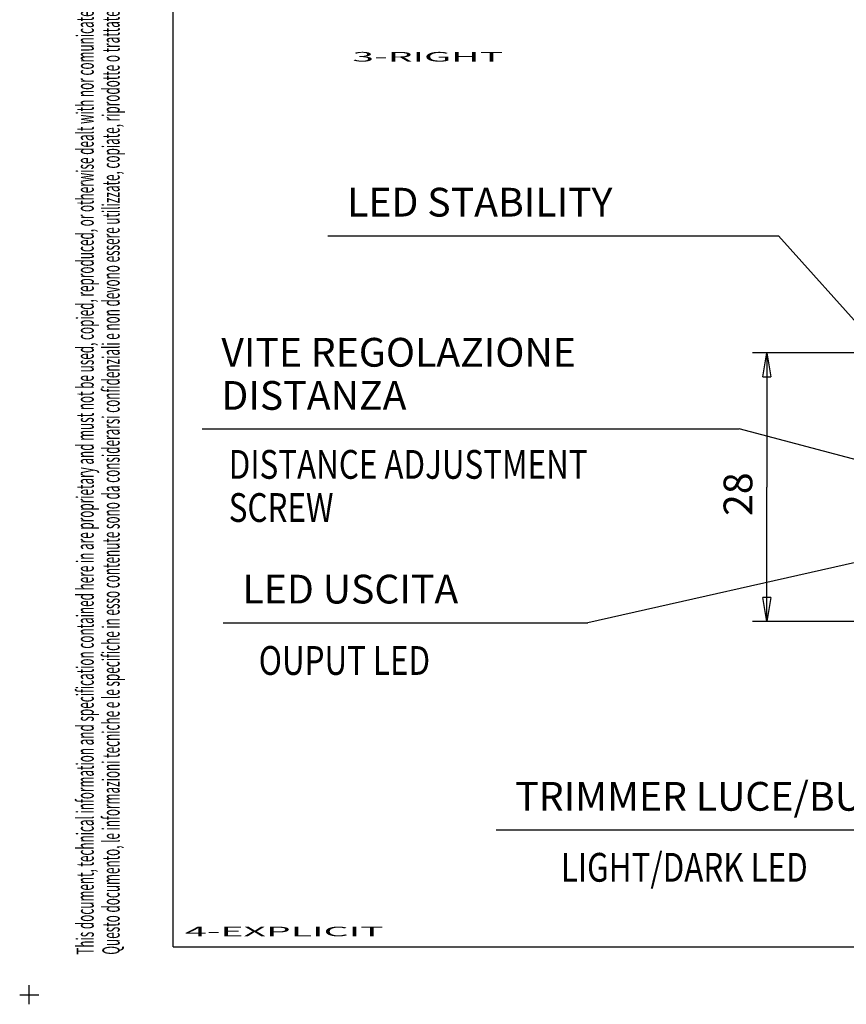
# Model space of a CAD drawing. Extents: x -1 to 415, y -1 to 297.
# Drawn here: x -1 to 85, y -1 to 102 of the extents above; entities that cross this region are included whole.
import ezdxf
from ezdxf.enums import TextEntityAlignment as Align

# ---------------------------------------------------------------- set-up
doc = ezdxf.new("R2010")
doc.units = 0
doc.header["$PDMODE"] = 2
doc.header["$PDSIZE"] = -0.01
doc.layers.get('0').update_dxf_attribs({"linetype": 'CONTINUOUS'})
doc.layers.add('1', color=7, linetype='CONTINUOUS')
doc.layers.add('4', color=7, linetype='CONTINUOUS')
doc.styles.get("Standard").update_dxf_attribs({"font": 'monotxt.shx'})
doc.dimstyles.new('DSTYLE2', dxfattribs={"dimtxt": 3, "dimasz": 2.5, "dimexe": 1.5, "dimexo": 1.5, "dimgap": 1.5, "dimtad": 1, "dimrnd": 0.01, "dimzin": 11, "dimcen": 0.09, "dimazin": 3, "dimtfac": 1, "dimtdec": 4, "dimtofl": 0, "dimtmove": 0, "dimatfit": 3, "dimtolj": 1, "dimtzin": 0})

# ---------------------------------------------------------------- blocks, each defined once
blk = doc.blocks.new('*TX1795')
at = {"layer": '1', "color": 4, "linetype": 'CONTINUOUS', "width": 0.5}
for s, p in [('This document, technical information and specification contained here in are proprietary and must not be used, copied, reproduced, or otherwise dealt with nor comunicated to other except in accordance with written instructions received from DATASENSOR S.p', (0, 0)), ('Questo documento, le informazioni tecniche e le specifiche in esso contenute sono da considerarsi confidenziali e non devono essere utilizzate, copiate, riprodotte o trattate diversamente, né comunicate ad altri, se non in seguito ad istruzioni scritte ri', (2.7, 0))]:
    blk.add_text(s, height=1.8, rotation=90, dxfattribs=at).set_placement(p)
blk = doc.blocks.new('*TX1797')
at = {"layer": '4', "color": 2, "linetype": 'CONTINUOUS', "width": 0.8}
for s, p in [('DISTANCE ADJUSTMENT ', (0, 0)), ('SCREW', (0, -4.5))]:
    blk.add_text(s, height=3, dxfattribs=at).set_placement(p, align=Align.TOP_LEFT)
blk = doc.blocks.new('_AH1')
at = {"color": 0, "linetype": 'CONTINUOUS'}
for p, q in [((-1, 0.166667), (0, 0)), ((-1, 0.166667), (-1, -0.166667)), ((0, 0), (-1, -0.166667)), ((0, 0), (-1, 0))]:
    blk.add_line(p, q, dxfattribs=at)
blk = doc.blocks.new('*D11793')
at = {"layer": '4', "color": 2, "linetype": 'CONTINUOUS'}
for p, q in [((87.055899, 66.936194), (75.408911, 66.936194)), ((76.908911, 66.936194), (76.908911, 52.936194)), ((76.908911, 38.936194), (76.908911, 52.936194)), ((87.055899, 38.936194), (75.408911, 38.936194))]:
    blk.add_line(p, q, dxfattribs=at)
at = {"layer": '4', "color": 2, "xscale": 2.5, "yscale": 2.5, "zscale": 2.5}
for p, rotation in [((76.908911, 66.936194), 90), ((76.908911, 38.936194), 270)]:
    blk.add_blockref('_AH1', p, dxfattribs=dict(at, rotation=rotation))
at = {"layer": '4', "color": 2, "linetype": 'CONTINUOUS'}
blk.add_text('28', height=3, rotation=90, dxfattribs=at).set_placement((75.407911, 49.936194))
blk = doc.blocks.new('*D13886')
at = {"layer": '4', "color": 2, "linetype": 'CONTINUOUS'}
for p in [(96.555899, 47.436194), (20.234246, 38.803697)]:
    blk.add_line(p, (58.234246, 38.803697), dxfattribs=at)
blk.add_text('LED USCITA', height=3, dxfattribs=at).set_placement((22.234246, 40.803697))
blk = doc.blocks.new('*D13887')
at = {"layer": '4', "color": 2, "linetype": 'CONTINUOUS'}
for p in [(18.0286, 59.004392), (96.555899, 53.086885)]:
    blk.add_line(p, (74.0286, 59.004392), dxfattribs=at)
for s, p in [('VITE REGOLAZIONE', (20.0286, 65.504392)), ('DISTANZA', (20.0286, 61.004392))]:
    blk.add_text(s, height=3, dxfattribs=at).set_placement(p)
blk = doc.blocks.new('*D13891')
at = {"layer": '4', "color": 2, "linetype": 'CONTINUOUS'}
for p in [(123.85204, 49.386885), (48.682255, 17.190406)]:
    blk.add_line(p, (107.68226, 17.190406), dxfattribs=at)
blk.add_text('TRIMMER LUCE/BUIO', height=3, dxfattribs=at).set_placement((50.682255, 19.190406))
blk = doc.blocks.new('*D13892')
at = {"layer": '4', "color": 2, "linetype": 'CONTINUOUS'}
for p in [(31.138637, 79.159005), (96.566915, 58.582871)]:
    blk.add_line(p, (78.138637, 79.159005), dxfattribs=at)
blk.add_text('LED STABILITY', height=3, dxfattribs=at).set_placement((33.138637, 81.159005))

msp = doc.modelspace()

# ---------------------------------------------------------------- linework, layer by layer
at = {"layer": '1', "color": 3, "linetype": 'CONTINUOUS'}
for q in [(15, 292), (415, 5)]:
    msp.add_line((15, 5), q, dxfattribs=at)
at = {"layer": '1', "color": 7, "linetype": 'CONTINUOUS'}
msp.add_point((0, 0), dxfattribs=at)

# ---------------------------------------------------------------- block references
at = {"layer": '1'}
msp.add_blockref('*TX1795', (6.724511, 4.17542), dxfattribs=at)
at = {"layer": '4', "color": 2}
for name in ['*D13892', '*D13887', '*D13891', '*D13886']:
    msp.add_blockref(name, (0, 0), dxfattribs=at)
at = {"layer": '4'}
msp.add_blockref('*TX1797', (20.802231, 56.812817), dxfattribs=at)

# ---------------------------------------------------------------- texts
at = {"layer": '1', "color": 7, "linetype": 'CONTINUOUS', "width": 3}
for s, p in [('3-RIGHT', (33.684158, 97.32659)), ('4-EXPLICIT', (16.233545, 6.094643))]:
    msp.add_text(s, height=1, dxfattribs=at).set_placement(p)
at = {"layer": '4', "color": 2, "linetype": 'CONTINUOUS', "width": 0.8}
for s, p in [('OUPUT LED', (32.864029, 36.360203)), ('LIGHT/DARK LED', (68.311026, 14.786984))]:
    msp.add_text(s, height=3, dxfattribs=at).set_placement(p, align=Align.TOP_CENTER)

# ---------------------------------------------------------------- dimensions: what is measured, and where the dimension line sits
at = {"layer": '4', "color": 2, "linetype": 'CONTINUOUS'}
dim = msp.add_linear_dim(base=(76.908911, 38.936194), p1=(88.555899, 66.936194), p2=(88.555899, 38.936194), angle=90, dimstyle='DSTYLE2', override={"dimblk": '_AH1', "dimsah": 0}, dxfattribs=at)
dim.commit()
dim.dimension.update_dxf_attribs({"geometry": '*D11793', "text_midpoint": (73.907911, 52.936194), "dimtype": 128})

doc.saveas('drawing.dxf')
